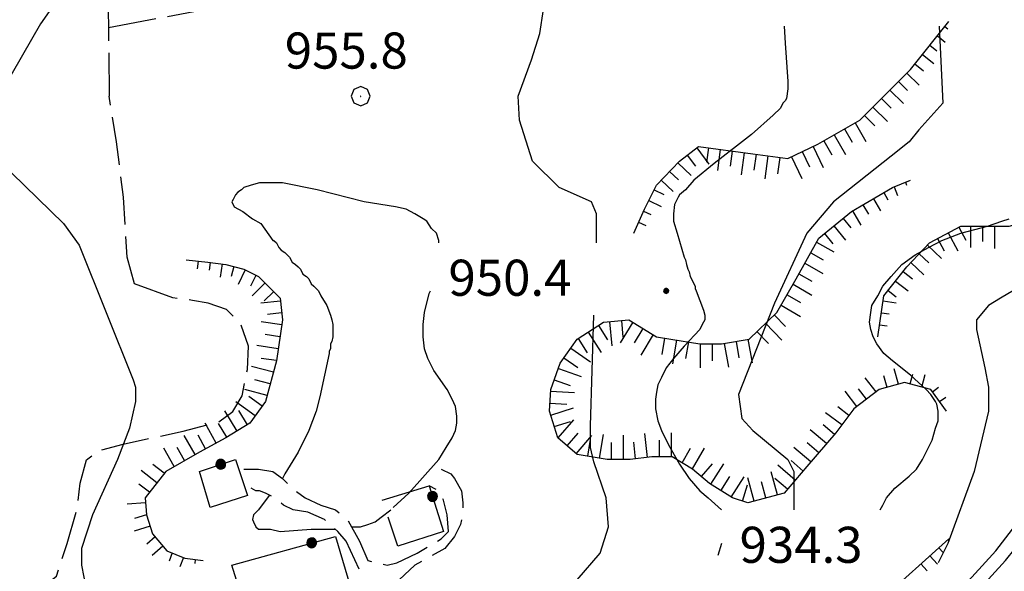
# Model space of a CAD drawing. Extents: x 2586695 to 2591519, y 4499623 to 4503081.
# Drawn here: x 2587126 to 2587331, y 4501609 to 4501723 of the extents above; entities that cross this region are included whole.
import ezdxf

# ---------------------------------------------------------------- set-up
doc = ezdxf.new("R2010")
doc.units = 0
doc.header["$LTSCALE"] = 5
doc.header["$MEASUREMENT"] = 0
for name, pattern in [('102', [2.5, 2, -0.5]), ('502', [5, 2.5, 2.5]), ('701', [2.5, 2, -0.5]), ('LSCA1', [1, -0.5, -0.5])]:
    doc.linetypes.add(name, pattern=pattern)
for name, color, linetype in [('10100000', 1, 'Continuous'), ('10200000', 1, '102'), ('50200000', 1, '502'), ('60100000', 1, 'LSCA1'), ('70100000', 1, '701'), ('70400000', 1, 'Continuous'), ('80100000', 2, 'Continuous'), ('80200000', 1, 'Continuous'), ('80400000', 1, 'Continuous'), ('A0140000', 2, 'Continuous')]:
    doc.layers.add(name, color=color, linetype=linetype)
doc.styles.get("Standard").update_dxf_attribs({"font": 'romans.shx'})

# ---------------------------------------------------------------- blocks, each defined once
blk = doc.blocks.new('BA1LUNG')
at = {"linetype": 'Continuous'}
blk.add_line((0, 0), (1, 0), dxfattribs=at)
blk = doc.blocks.new('BA1CORT')
at = {"linetype": 'Continuous'}
blk.add_line((0, 0), (0.7, 0), dxfattribs=at)
blk = doc.blocks.new('CERCHIO5')
at = {"linetype": 'Continuous'}
for p, q in [((-0.196, 0.064), (-0.206, 0.001)), ((-0.206, 0.001), (-0.196, -0.062)), ((-0.003, -0.202), (-0.206, 0.001)), ((-0.206, 0.001), (-0.003, 0.001)), ((-0.196, -0.062), (0.022, 0.2)), ((-0.168, 0.12), (-0.196, 0.064)), ((0.162, -0.118), (-0.196, 0.064)), ((-0.196, 0.064), (0.19, -0.062)), ((-0.183, 0.032), (-0.184, 0.013)), ((-0.184, 0.013), (-0.184, -0.047)), ((-0.18, 0.058), (-0.183, 0.032)), ((-0.167, 0.093), (-0.182, 0.091)), ((-0.182, 0.091), (-0.092, 0.063)), ((-0.152, 0.092), (-0.18, 0.058)), ((-0.158, 0.051), (-0.172, 0.001)), ((-0.172, 0.001), (-0.165, -0.077)), ((-0.168, -0.118), (0.094, 0.177)), ((-0.123, 0.166), (-0.168, 0.12)), ((0.19, -0.062), (-0.168, 0.12)), ((-0.168, 0.12), (0, 0)), ((0, 0), (-0.168, -0.118)), ((-0.152, 0.092), (-0.167, 0.093)), ((-0.166, 0.023), (-0.083, 0.112)), ((-0.122, -0.02), (-0.166, 0.023)), ((-0.072, 0.156), (-0.158, 0.051)), ((-0.138, 0.053), (-0.158, -0.016)), ((-0.142, 0.108), (-0.152, 0.092)), ((-0.126, 0.022), (-0.152, 0.092)), ((-0.127, 0.089), (-0.145, 0)), ((-0.145, 0), (-0.12, -0.069)), ((-0.092, 0.063), (-0.144, 0.144)), ((-0.144, 0.144), (-0.002, 0.069)), ((-0.105, 0.116), (-0.142, 0.108)), ((-0.076, 0.082), (-0.138, 0.053)), ((-0.072, 0.156), (-0.127, 0.089)), ((-0.127, 0.089), (-0.123, 0.112)), ((-0.11, -0.009), (-0.127, 0.089)), ((-0.091, -0.032), (-0.126, 0.022)), ((-0.066, 0.194), (-0.123, 0.166)), ((0.06, 0.194), (-0.123, -0.164)), ((-0.123, -0.164), (-0.066, 0.194)), ((-0.003, -0.202), (-0.123, 0.166)), ((-0.123, 0.166), (0.162, -0.118)), ((-0.123, 0.112), (-0.114, 0.138)), ((-0.084, 0.048), (-0.122, -0.02)), ((-0.114, 0.138), (-0.098, 0.178)), ((-0.072, 0.156), (-0.105, 0.116)), ((-0.098, 0.178), (-0.082, 0.172)), ((-0.022, 0.154), (-0.084, 0.048)), ((-0.083, 0.112), (0.009, 0.101)), ((-0.082, 0.172), (-0.032, 0.175)), ((-0.05, 0.134), (-0.076, 0.082)), ((0.022, 0.2), (-0.072, 0.156)), ((-0.032, 0.175), (-0.072, 0.156)), ((-0.003, 0.152), (-0.072, 0.156)), ((-0.051, 0.061), (-0.07, -0.008)), ((-0.068, -0.179), (0.035, 0.008)), ((-0.003, 0.204), (-0.066, 0.194)), ((-0.066, 0.194), (0.116, -0.164)), ((0.012, 0.149), (-0.051, 0.112)), ((-0.051, 0.112), (-0.051, 0.061)), ((-0.016, 0.097), (-0.051, 0.061)), ((-0.051, 0.061), (-0.016, 0.097)), ((-0.04, 0.124), (-0.05, 0.134)), ((-0.032, 0.175), (-0.04, 0.124)), ((0.01, 0.186), (-0.032, 0.175)), ((0, 0.174), (-0.032, 0.175)), ((-0.032, 0.175), (0.012, 0.149)), ((0.006, 0.054), (-0.026, -0.018)), ((0.061, 0.125), (-0.022, 0.154)), ((-0.016, 0.097), (0.034, 0.11)), ((0.065, 0.085), (-0.016, 0.097)), ((-0.003, 0.001), (-0.003, 0.204)), ((0.06, 0.194), (-0.003, 0.204)), ((-0.003, 0.001), (0.06, 0.194)), ((0.116, 0.166), (-0.003, -0.202)), ((0.058, 0.137), (-0.003, 0.152)), ((-0.003, 0.001), (0.197, 0.001)), ((-0.003, 0.001), (-0.003, -0.202)), ((-0.002, 0.069), (0.042, 0.197)), ((0.042, 0.16), (0, 0.174)), ((0.072, 0.053), (0.002, -0.036)), ((0.067, 0.043), (0.006, 0.054)), ((0.009, 0.101), (0.072, 0.053)), ((0.034, 0.11), (0.01, 0.186)), ((0.026, -0.083), (0.079, 0.072)), ((0.147, 0.135), (0.033, 0.066)), ((0.033, 0.066), (0.19, 0.064)), ((0.034, 0.11), (0.093, 0.094)), ((0.074, -0.087), (0.034, 0.11)), ((0.035, 0.008), (0.147, 0.135)), ((0.094, 0.177), (0.038, -0.196)), ((0.042, 0.197), (0.067, 0.101)), ((0.107, 0.137), (0.042, 0.16)), ((0.051, -0.062), (0.106, 0.031)), ((0.118, 0.117), (0.058, 0.137)), ((0.116, 0.166), (0.06, 0.194)), ((0.06, -0.192), (0.116, 0.166)), ((0.162, 0.12), (0.06, -0.192)), ((0.079, 0.072), (0.061, 0.125)), ((0.119, 0.036), (0.065, 0.085)), ((0.065, -0.017), (0.067, 0.043)), ((0.067, 0.101), (0.08, 0.184)), ((0.08, 0.184), (0.195, -0.034)), ((0.093, 0.094), (0.124, 0.053)), ((0.14, 0.07), (0.097, -0.076)), ((0.106, 0.031), (0.14, 0.105)), ((0.158, 0.109), (0.107, 0.137)), ((0.162, 0.12), (0.116, 0.166)), ((0.116, -0.164), (0.162, 0.12)), ((0.116, -0.06), (0.119, 0.036)), ((0.156, 0.064), (0.118, 0.117)), ((0.124, 0.053), (0.124, 0.053)), ((0.124, 0.053), (0.128, -0.03)), ((0.131, -0.07), (0.156, 0.001)), ((0.14, 0.105), (0.14, 0.07)), ((0.162, 0.044), (0.156, 0.064)), ((0.156, 0.001), (0.162, 0.044)), ((0.174, 0.064), (0.158, 0.109)), ((0.19, 0.064), (0.162, 0.12)), ((0.19, 0.064), (0.173, -0.096)), ((0.182, -0.008), (0.174, 0.064)), ((0.2, 0.001), (0.19, 0.064)), ((0.19, -0.062), (0.2, 0.001)), ((-0.196, -0.062), (-0.168, -0.118)), ((0.173, -0.096), (-0.196, -0.062)), ((-0.184, -0.047), (-0.165, -0.099)), ((-0.168, -0.118), (-0.123, -0.164)), ((-0.165, -0.077), (-0.13, -0.127)), ((-0.165, -0.099), (-0.12, -0.15)), ((-0.158, -0.016), (-0.117, -0.042)), ((-0.15, -0.04), (-0.156, -0.11)), ((-0.156, -0.11), (-0.106, -0.134)), ((-0.122, -0.02), (-0.15, -0.04)), ((-0.13, -0.127), (-0.06, -0.146)), ((-0.125, -0.057), (-0.108, -0.025)), ((-0.101, -0.082), (-0.125, -0.057)), ((-0.123, -0.164), (-0.066, -0.192)), ((-0.108, -0.025), (-0.122, -0.02)), ((-0.12, -0.069), (-0.087, -0.093)), ((-0.12, -0.15), (-0.06, -0.163)), ((-0.117, -0.042), (-0.078, -0.017)), ((-0.101, -0.082), (-0.11, -0.009)), ((-0.106, -0.134), (-0.093, -0.156)), ((-0.003, -0.094), (-0.101, -0.082)), ((-0.083, -0.14), (-0.101, -0.082)), ((-0.064, -0.045), (-0.097, -0.097)), ((-0.097, -0.097), (0.026, -0.134)), ((-0.093, -0.156), (-0.091, -0.18)), ((-0.054, -0.075), (-0.091, -0.032)), ((-0.091, -0.18), (-0.054, -0.075)), ((-0.087, -0.093), (-0.028, -0.126)), ((-0.034, -0.151), (-0.083, -0.14)), ((-0.07, -0.008), (-0.042, -0.049)), ((0.038, -0.196), (-0.068, -0.179)), ((-0.066, -0.192), (-0.003, -0.202)), ((0.097, -0.076), (-0.064, -0.045)), ((-0.06, -0.146), (0.011, -0.159)), ((-0.06, -0.163), (-0.032, -0.185)), ((0.002, -0.036), (-0.054, -0.075)), ((0.051, -0.062), (-0.054, -0.075)), ((-0.054, -0.075), (0.051, -0.062)), ((-0.054, -0.075), (-0.049, -0.182)), ((-0.049, -0.182), (0.026, -0.083)), ((-0.042, -0.049), (0.014, -0.064)), ((0.048, -0.128), (-0.034, -0.151)), ((-0.032, -0.185), (0.04, -0.182)), ((-0.028, -0.126), (0.048, -0.128)), ((-0.026, -0.018), (0.022, -0.048)), ((0.136, -0.106), (-0.003, -0.094)), ((-0.003, -0.202), (0.06, -0.192)), ((0.011, -0.159), (0.044, -0.153)), ((0.014, -0.064), (0.048, -0.061)), ((0.022, -0.048), (0.075, -0.075)), ((0.026, -0.134), (0.074, -0.087)), ((0.128, -0.03), (0.035, -0.054)), ((0.035, -0.054), (0.048, -0.128)), ((0.04, -0.182), (0.062, -0.176)), ((0.044, -0.153), (0.098, -0.127)), ((0.048, -0.061), (0.065, -0.017)), ((0.048, -0.128), (0.107, -0.112)), ((0.128, -0.03), (0.051, -0.062)), ((0.06, -0.192), (0.116, -0.164)), ((0.062, -0.176), (0.095, -0.16)), ((0.075, -0.075), (0.152, -0.078)), ((0.095, -0.16), (0.119, -0.147)), ((0.098, -0.127), (0.131, -0.07)), ((0.107, -0.112), (0.116, -0.06)), ((0.116, -0.164), (0.162, -0.118)), ((0.119, -0.147), (0.136, -0.106)), ((0.195, -0.034), (0.128, -0.03)), ((0.152, -0.078), (0.175, -0.074)), ((0.162, -0.118), (0.19, -0.062)), ((0.175, -0.074), (0.182, -0.008))]:
    blk.add_line(p, q, dxfattribs=at)
blk = doc.blocks.new('CERCHIO1')
at = {"linetype": 'Continuous'}
for p, q in [((-0.28, 0.28), (-0.397, -0.002)), ((0.003, 0.398), (-0.28, 0.28)), ((0, 0), (-0.002, -0.003)), ((0.002, 0.002), (0, 0)), ((0.005, 0.003), (0.002, 0.002)), ((0.286, 0.28), (0.003, 0.398)), ((0.009, 0.003), (0.005, 0.003)), ((0.011, 0.001), (0.009, 0.003)), ((0.013, -0.001), (0.011, 0.001)), ((0.403, -0.002), (0.286, 0.28)), ((-0.397, -0.002), (-0.28, -0.285)), ((-0.28, -0.285), (0.003, -0.402)), ((-0.002, -0.003), (-0.002, -0.006)), ((-0.002, -0.006), (0, -0.009)), ((0, -0.009), (0.002, -0.011)), ((0.002, -0.011), (0.005, -0.013)), ((0.003, -0.402), (0.286, -0.285)), ((0.005, -0.013), (0.009, -0.012)), ((0.009, -0.012), (0.011, -0.011)), ((0.011, -0.011), (0.013, -0.008)), ((0.014, -0.005), (0.013, -0.001)), ((0.013, -0.008), (0.014, -0.005)), ((0.286, -0.285), (0.403, -0.002))]:
    blk.add_line(p, q, dxfattribs=at)

msp = doc.modelspace()

# ---------------------------------------------------------------- linework, layer by layer
at = {"layer": '10100000', "linetype": 'Continuous', "flags": 128}
for points in [[(2587317.25, 4501598), (2587321.25, 4501601.5), (2587325.75, 4501605.5), (2587330.75, 4501611), (2587334.75, 4501616), (2587338.25, 4501626.5), (2587344, 4501642.5), (2587350.75, 4501655), (2587356.5, 4501667), (2587361.25, 4501677.5), (2587363.5, 4501681), (2587365, 4501682.5), (2587367.25, 4501683.5), (2587369.25, 4501683.5), (2587372, 4501683), (2587375.5, 4501681), (2587378.5, 4501678), (2587381.25, 4501672.5), (2587384.75, 4501662.5), (2587388, 4501656), (2587388.75, 4501655.5)], [(2587219.25, 4501529.5), (2587221.75, 4501528.5), (2587225.25, 4501527), (2587235, 4501529), (2587240, 4501531), (2587250.25, 4501536.5), (2587254, 4501539.5), (2587267, 4501549), (2587269.5, 4501550.5), (2587274, 4501554), (2587280, 4501561.5), (2587296.25, 4501583), (2587305.25, 4501591.5), (2587312.5, 4501598), (2587319.5, 4501603.5), (2587323.75, 4501607.5), (2587328.75, 4501613), (2587332.25, 4501617.5)]]:
    msp.add_lwpolyline(points, dxfattribs=at)
at = {"layer": '10200000', "linetype": '102', "flags": 128}
for points in [[(2587172.5, 4501630), (2587175.5, 4501630), (2587178.5, 4501629.5), (2587180.5, 4501628), (2587182.5, 4501626), (2587185.25, 4501624), (2587188.5, 4501622.5), (2587191.5, 4501621.5), (2587194, 4501619.5), (2587196.5, 4501615), (2587198.25, 4501611), (2587202.25, 4501610), (2587204.25, 4501610.5), (2587208.5, 4501612.5), (2587213.5, 4501615.5), (2587215, 4501617), (2587214.75, 4501620.5), (2587214, 4501623.5), (2587213, 4501625.5), (2587211, 4501626.5)], [(2587213.5, 4501630), (2587215.5, 4501629), (2587216.25, 4501628), (2587217.75, 4501625.5), (2587218, 4501623), (2587218, 4501621), (2587217.5, 4501618.5), (2587216.25, 4501616), (2587214.25, 4501613.5), (2587208, 4501610), (2587203.75, 4501606), (2587201.75, 4501603), (2587201, 4501600), (2587200.75, 4501598.5), (2587200.75, 4501595.5), (2587201, 4501592.5)], [(2587197, 4501597.5), (2587198.5, 4501599.5), (2587198.5, 4501601.5), (2587198.25, 4501603.5), (2587197, 4501608), (2587193.75, 4501615), (2587192, 4501617), (2587189.25, 4501619.5), (2587185.75, 4501621), (2587182.75, 4501621.5), (2587180.75, 4501622.5), (2587179, 4501624), (2587177, 4501625), (2587175.75, 4501625.5), (2587175, 4501625.5), (2587174, 4501626)]]:
    msp.add_lwpolyline(points, dxfattribs=at)
at = {"layer": '50200000', "linetype": '502', "flags": 128}
for points in [[(2587165.5, 4501622), (2587163.25, 4501629.5), (2587170.75, 4501632), (2587173.25, 4501624.5), (2587165.5, 4501622)], [(2587201.25, 4501623.5), (2587211, 4501626.5), (2587214, 4501617), (2587204.5, 4501614), (2587202.5, 4501620)], [(2587176.5, 4501592), (2587175.75, 4501591.5), (2587170, 4501610), (2587191.5, 4501616), (2587197, 4501597.5), (2587183, 4501594)]]:
    msp.add_lwpolyline(points, dxfattribs=at)
at = {"layer": '60100000', "linetype": 'LSCA1', "flags": 128}
for points in [[(2587304.25, 4501657.5), (2587305.5, 4501666), (2587310.25, 4501672), (2587315, 4501677), (2587321.5, 4501680.5), (2587331.5, 4501680.5), (2587339, 4501682.5), (2587344, 4501687), (2587345.5, 4501690.5), (2587349.5, 4501696), (2587352.5, 4501699), (2587358.5, 4501702), (2587364.25, 4501704.5), (2587367.75, 4501708), (2587364.5, 4501714.5), (2587362.25, 4501720), (2587359.75, 4501729), (2587358.25, 4501735), (2587356, 4501742.5), (2587353.25, 4501750), (2587352.25, 4501755.5)], [(2587253.5, 4501679), (2587255.75, 4501684), (2587258.25, 4501689), (2587263, 4501694), (2587267, 4501697), (2587278.25, 4501695.5), (2587285.5, 4501694.5), (2587291.75, 4501697.5), (2587300.5, 4501702.5), (2587311, 4501713), (2587319, 4501723)], [(2587318.5, 4501642), (2587315.25, 4501646.5), (2587309.75, 4501648), (2587304.5, 4501646.5), (2587299.25, 4501642.5), (2587295.5, 4501637.5), (2587289.5, 4501630.5), (2587284.75, 4501625), (2587277.25, 4501623), (2587274, 4501624), (2587269.25, 4501627), (2587265.75, 4501630), (2587261.5, 4501632.5), (2587257.25, 4501632.5), (2587252.75, 4501632), (2587248, 4501632), (2587241.75, 4501633), (2587237.75, 4501636.5), (2587236, 4501642), (2587236.25, 4501646.5), (2587238.25, 4501652), (2587241.75, 4501657), (2587247.25, 4501660.5), (2587252.5, 4501661), (2587258.25, 4501657.5), (2587261.25, 4501657), (2587267.25, 4501656), (2587271.75, 4501656), (2587277.5, 4501657), (2587283.25, 4501662.5), (2587287.25, 4501669.5), (2587292, 4501678), (2587298.75, 4501683.5), (2587307.25, 4501688.5), (2587311, 4501690)], [(2587160.5, 4501673.5), (2587165, 4501673), (2587168.75, 4501672.5), (2587172.5, 4501671.5), (2587175.5, 4501670), (2587180, 4501665.5), (2587180.5, 4501661), (2587179.25, 4501652.5), (2587177, 4501644), (2587173.75, 4501639.5), (2587168.75, 4501636.5), (2587163.25, 4501633.5), (2587156.25, 4501629.5), (2587152, 4501624), (2587152.25, 4501620.5), (2587153.5, 4501616.5), (2587156.5, 4501613), (2587160.25, 4501611.5), (2587164, 4501611)], [(2587224.75, 4501533.5), (2587235.25, 4501535), (2587247.25, 4501541), (2587259, 4501550), (2587268.5, 4501560), (2587280, 4501573), (2587292.5, 4501588), (2587304.5, 4501602.5), (2587319, 4501615.5)]]:
    msp.add_lwpolyline(points, dxfattribs=at)
at = {"layer": '70100000', "linetype": '701', "flags": 128}
for points in [[(2587143, 4501866.5), (2587144.5, 4501707.5)], [(2587144.37, 4501721.72), (2587168.53, 4501726.33), (2587174.75, 4501726.87)], [(2587149.75, 4501668.5), (2587148.25, 4501674), (2587147.5, 4501686.5), (2587146, 4501698), (2587144.5, 4501707.5)], [(2587105.51, 4501661.95), (2587106.33, 4501655.97), (2587108.5, 4501650.82), (2587110.67, 4501645.12), (2587113.12, 4501636.43), (2587114.2, 4501623.94), (2587116.64, 4501615.52), (2587119.5, 4501608), (2587121.08, 4501607.75), (2587124.34, 4501606.39), (2587127.59, 4501606.12), (2587131.12, 4501605.85), (2587133.57, 4501607.75), (2587135.74, 4501614.54), (2587137.91, 4501621.87), (2587138.45, 4501627.03), (2587139.81, 4501631.91), (2587142.25, 4501633.82), (2587147.41, 4501635.17), (2587159.9, 4501637.89), (2587167.23, 4501639.79), (2587170.22, 4501641.96), (2587172.12, 4501645.22), (2587173.21, 4501650.65), (2587173.48, 4501655.54), (2587171.85, 4501660.15), (2587168.86, 4501663.14), (2587165.06, 4501664.49), (2587161.8, 4501665.04), (2587157.73, 4501665.58), (2587149.75, 4501668.5)]]:
    msp.add_lwpolyline(points, dxfattribs=at)
at = {"layer": '80100000', "linetype": 'Continuous', "flags": 128}
for points in [[(2587284.75, 4501722), (2587285, 4501718.5), (2587285.5, 4501710.5), (2587285.5, 4501709), (2587285.25, 4501707), (2587285, 4501706.5), (2587284.5, 4501706), (2587284, 4501705), (2587282.5, 4501703.5), (2587278, 4501699.5), (2587270.25, 4501693.5), (2587266, 4501690), (2587264.25, 4501688), (2587263, 4501687), (2587262.75, 4501686.5), (2587262, 4501685), (2587261.75, 4501683), (2587261.75, 4501681.5), (2587262.5, 4501679), (2587264, 4501674), (2587264, 4501674), (2587264.25, 4501673.5), (2587264.5, 4501672.5), (2587264.75, 4501671.5), (2587265, 4501671), (2587265.25, 4501670), (2587265.5, 4501669.5), (2587266, 4501668.5), (2587266.25, 4501668), (2587266.25, 4501667.5), (2587266.25, 4501667.5), (2587266.5, 4501667), (2587268, 4501663), (2587268.25, 4501662), (2587268.25, 4501661), (2587268, 4501660.5), (2587267.75, 4501660), (2587267.25, 4501659), (2587264, 4501655.5), (2587261.75, 4501653), (2587260.25, 4501651), (2587259.25, 4501649), (2587258.5, 4501647.5), (2587258.25, 4501646), (2587258, 4501644.5), (2587258, 4501642.5), (2587258.5, 4501640), (2587259.25, 4501638), (2587260.75, 4501635), (2587263, 4501631), (2587265, 4501628), (2587267.25, 4501625.5), (2587269, 4501624), (2587271.75, 4501621.5)], [(2587271.75, 4501614.5), (2587271, 4501612)]]:
    msp.add_lwpolyline(points, dxfattribs=at)
at = {"layer": '80200000', "linetype": 'Continuous', "flags": 128}
for points in [[(2587245.75, 4501677), (2587245.75, 4501683), (2587244.75, 4501685.5), (2587238, 4501688.5), (2587232.5, 4501694), (2587229.75, 4501702.5), (2587229.5, 4501707.5), (2587232.25, 4501715), (2587234, 4501720.5), (2587234.75, 4501725.5), (2587233.75, 4501730.5), (2587229.5, 4501736), (2587212, 4501749.5), (2587197.25, 4501755), (2587183.75, 4501758.5), (2587176.75, 4501758), (2587167.5, 4501755.5), (2587146.5, 4501743), (2587138.25, 4501734), (2587130.25, 4501722.5), (2587122.5, 4501709)], [(2587356.75, 4501740), (2587357.5, 4501735.5), (2587358.75, 4501715), (2587357.25, 4501705), (2587355, 4501699.5), (2587343.5, 4501676.5), (2587341.5, 4501673.5), (2587339, 4501671), (2587329.75, 4501665.5), (2587327.25, 4501664), (2587324.75, 4501661), (2587324.75, 4501659), (2587326.5, 4501651), (2587327.25, 4501647), (2587327.25, 4501642), (2587324.25, 4501629.5), (2587318.75, 4501614.5), (2587316.75, 4501610.5)], [(2587317, 4501722), (2587317.75, 4501706), (2587312.75, 4501700.5), (2587310.75, 4501698), (2587307, 4501695)], [(2587307, 4501695), (2587295, 4501685.5), (2587289.5, 4501679), (2587282.75, 4501664.5), (2587275.25, 4501645.5), (2587276, 4501640.5), (2587278.25, 4501638), (2587285.5, 4501632), (2587286.75, 4501629.5), (2587286.75, 4501621.5)], [(2587124.25, 4501691.5), (2587135, 4501681), (2587138.25, 4501676.5), (2587149.5, 4501648.5)], [(2587209.75, 4501682), (2587208, 4501683), (2587206.25, 4501684), (2587204, 4501684.5), (2587197.5, 4501685.5), (2587187.75, 4501688), (2587180.5, 4501689.5), (2587177.25, 4501689.5), (2587175.75, 4501689.5), (2587174, 4501689), (2587172.5, 4501688.5), (2587172, 4501688), (2587171.25, 4501687.5), (2587170.75, 4501687), (2587170.25, 4501686), (2587170, 4501685.5), (2587170.5, 4501684.5), (2587172.25, 4501683.5), (2587174.25, 4501682), (2587176, 4501681), (2587178.5, 4501677.5), (2587178.75, 4501677.5), (2587179.25, 4501677), (2587179.75, 4501676), (2587180.25, 4501675.5), (2587181, 4501675), (2587181.5, 4501674.5), (2587182, 4501674), (2587182.5, 4501673), (2587183.25, 4501672.5), (2587183.75, 4501672), (2587184.25, 4501671.5), (2587184.75, 4501670.5), (2587185.5, 4501670), (2587186, 4501669.5), (2587186.5, 4501668.5), (2587187, 4501668), (2587187.5, 4501667.5), (2587188, 4501667), (2587188.5, 4501666), (2587188.5, 4501666), (2587189.75, 4501664), (2587190.5, 4501662), (2587190.75, 4501661), (2587190.75, 4501661), (2587191, 4501660), (2587191, 4501659), (2587191, 4501658.5), (2587191, 4501658), (2587191, 4501657.5), (2587190.75, 4501656.5), (2587190.5, 4501656), (2587190.5, 4501655), (2587190.25, 4501654.5), (2587190.25, 4501654), (2587190.25, 4501654), (2587188.25, 4501645)], [(2587213, 4501677), (2587213, 4501677.5), (2587212.5, 4501679), (2587211.5, 4501680), (2587210.5, 4501681.5), (2587209.75, 4501682)], [(2587304.75, 4501621.5), (2587305.25, 4501622.5), (2587306, 4501624), (2587307.75, 4501626), (2587310.75, 4501628.5), (2587312.25, 4501630), (2587313.5, 4501632), (2587314.25, 4501633.5), (2587314.25, 4501633.5), (2587315.5, 4501636), (2587316.25, 4501638.5), (2587316.75, 4501640), (2587316.75, 4501642), (2587316.5, 4501643.5), (2587316.25, 4501644), (2587315.25, 4501645.5), (2587314.25, 4501646.5), (2587311, 4501649.5), (2587307.25, 4501652.5), (2587305.5, 4501654), (2587304, 4501656), (2587303.25, 4501657.5), (2587302.75, 4501659), (2587302.5, 4501660.5), (2587302.75, 4501662.5), (2587303, 4501664), (2587304.25, 4501666), (2587305.25, 4501668), (2587307, 4501670), (2587309.25, 4501672.5), (2587312, 4501674.5), (2587314.75, 4501676), (2587317.5, 4501677.5), (2587321.5, 4501679), (2587327, 4501680.5), (2587330, 4501681.5), (2587331.5, 4501682)], [(2587213, 4501632), (2587214.5, 4501634.5), (2587215.75, 4501636.5), (2587216.5, 4501638), (2587216.75, 4501639.5), (2587216.75, 4501641), (2587216.5, 4501643), (2587215.75, 4501644.5), (2587214.75, 4501646.5), (2587212, 4501650.5), (2587210.75, 4501653), (2587210, 4501655), (2587209.75, 4501657.5), (2587209.75, 4501660), (2587210, 4501662.5), (2587211, 4501666.5), (2587211.25, 4501667)], [(2587245.25, 4501631.5), (2587244.5, 4501634.5), (2587244.5, 4501639), (2587245.25, 4501662)], [(2587149.5, 4501648.5), (2587150, 4501647), (2587150, 4501644), (2587148.75, 4501638.5), (2587146.25, 4501632), (2587141, 4501620.5), (2587138.75, 4501613.5), (2587138.75, 4501610), (2587139.75, 4501605), (2587142, 4501601), (2587156.5, 4501590.5), (2587169.75, 4501585)], [(2587188.25, 4501645), (2587188.25, 4501645), (2587187.5, 4501642), (2587186, 4501638), (2587183.75, 4501633.5), (2587181, 4501629), (2587180.5, 4501628)], [(2587203, 4501588), (2587226.5, 4501597), (2587241.75, 4501607), (2587246.5, 4501612.5), (2587248.25, 4501618), (2587247.75, 4501624), (2587245.25, 4501631.5)], [(2587203.5, 4501622), (2587206.75, 4501625), (2587213, 4501632), (2587213, 4501632)], [(2587177.75, 4501624.5), (2587177.75, 4501624.5), (2587175.5, 4501621.5), (2587174.5, 4501620.5), (2587174.25, 4501619.5), (2587174.5, 4501619), (2587175, 4501618), (2587175.5, 4501617.5), (2587178, 4501617.5), (2587180, 4501617), (2587186.5, 4501617.5), (2587191.5, 4501617.5)], [(2587195, 4501618), (2587196.75, 4501618), (2587198.25, 4501618.5), (2587199.75, 4501619), (2587201, 4501620), (2587203, 4501621.5)]]:
    msp.add_lwpolyline(points, dxfattribs=at)

# ---------------------------------------------------------------- block references
at = {"layer": '50200000', "linetype": 'Continuous'}
for p, xscale, yscale, zscale, rotation in [((2587167.68, 4501630.98), 5.000000000995962, 5.000000000995962, 5.000000000995962, 288.4349488313591), ((2587211.69, 4501624.31), 4.999999998748084, 4.999999998748084, 4.999999998748084, 197.5255683630104), ((2587186.59, 4501614.63), 4.999999997932995, 4.999999997932995, 4.999999997932995, 285.592810946438)]:
    msp.add_blockref('CERCHIO5', p, dxfattribs=dict(at, xscale=xscale, yscale=yscale, zscale=zscale, rotation=rotation))
at = {"layer": '60100000', "linetype": 'Continuous'}
for name, p, xscale, yscale, zscale, rotation in [('BA1CORT', (2587318.19, 4501721.98), 1.10173488839956, 1.10173488839956, 1.10173488839956, 321.3401917837301), ('BA1LUNG', (2587316.62, 4501720.03), 2.071771704735667, 2.071771704735667, 2.071771704735667, 321.3401917257977), ('BA1CORT', (2587315.06, 4501718.08), 2.624863060239601, 2.624863060239601, 2.624863060239601, 321.3401917617842), ('BA1LUNG', (2587313.5, 4501716.13), 3.013459627953763, 3.013459627953763, 3.013459627953763, 321.3401917597371), ('BA1CORT', (2587311.94, 4501714.17), 3.313298891835986, 3.313298891835986, 3.313298891835986, 321.3401917459099), ('BA1CORT', (2587308.53, 4501710.53), 3.763468911213593, 3.763468911213593, 3.763468911213593, 315.0000000250645), ('BA1LUNG', (2587310.29, 4501712.29), 3.557481039296899, 3.557481039296899, 3.557481039296899, 314.9999999734841), ('BA1LUNG', (2587306.76, 4501708.76), 3.941610500259846, 3.941610500259846, 3.941610500259846, 315), ('BA1CORT', (2587304.99, 4501706.99), 4.098545792171638, 4.098545792171638, 4.098545792171638, 315), ('BA1LUNG', (2587303.22, 4501705.22), 4.238790813535105, 4.238790813535105, 4.238790813535105, 315), ('BA1CORT', (2587301.46, 4501703.46), 4.365556829873606, 4.365556829873606, 4.365556829873606, 314.9999999783923), ('BA1CORT', (2587297.33, 4501700.69), 4.587540269202128, 4.587540269202128, 4.587540269202128, 299.7448812969422), ('BA1LUNG', (2587299.5, 4501701.93), 4.481209116067711, 4.481209116067711, 4.481209116067711, 299.7448812932498), ('BA1CORT', (2587292.99, 4501698.21), 4.77751360229457, 4.77751360229457, 4.77751360229457, 299.744881286552), ('BA1LUNG', (2587295.16, 4501699.45), 4.685941376925672, 4.685941376925672, 4.685941376925672, 299.7448812934111), ('BA1LUNG', (2587266.62, 4501696.72), 4.167506733909249, 4.167506733909249, 4.167506733909249, 306.869897658648), ('BA1CORT', (2587269.01, 4501696.73), 4.300962130442052, 4.300962130442052, 4.300962130442052, 262.4053566355078), ('BA1LUNG', (2587271.49, 4501696.4), 4.422155835563291, 4.422155835563291, 4.422155835563291, 262.4053566234347), ('BA1CORT', (2587273.97, 4501696.07), 4.533152639391142, 4.533152639391142, 4.533152639391142, 262.4053566197406), ('BA1LUNG', (2587290.78, 4501697.04), 4.863143581388007, 4.863143581388007, 4.863143581388007, 295.6410058262837), ('BA1CORT', (2587264.62, 4501695.22), 4.019026313442737, 4.019026313442737, 4.019026313442737, 306.8698976591211), ('BA1LUNG', (2587276.45, 4501695.74), 4.635536051055259, 4.635536051055259, 4.635536051055259, 262.4053566276052), ('BA1CORT', (2587278.92, 4501695.41), 4.730547138278653, 4.730547138278653, 4.730547138278653, 262.1466866960952), ('BA1LUNG', (2587281.4, 4501695.07), 4.819176676815345, 4.819176676815345, 4.819176676815345, 262.1466867074776), ('BA1CORT', (2587283.88, 4501694.72), 4.902228228551198, 4.902228228551198, 4.902228228551198, 262.146686693374), ('BA1LUNG', (2587286.28, 4501694.87), 4.980362530019656, 4.980362530019656, 4.980362530019656, 295.6410058349303), ('BA1CORT', (2587288.53, 4501695.95), 4.943555743079248, 4.943555743079248, 4.943555743079248, 295.6410058194398), ('BA1LUNG', (2587262.68, 4501693.66), 3.851703374153737, 3.851703374153737, 3.851703374153737, 316.4688007206634), ('BA1LUNG', (2587259.23, 4501690.03), 3.435769830405244, 3.435769830405244, 3.435769830405244, 316.4688007200158), ('BA1CORT', (2587260.95, 4501691.85), 3.66005088404332, 3.66005088404332, 3.66005088404332, 316.4688007064584), ('BA1CORT', (2587257.77, 4501688.04), 3.165423939563385, 3.165423939563385, 3.165423939563385, 333.4349487852277), ('BA1LUNG', (2587307.63, 4501688.65), 1.947552131840825, 1.947552131840825, 1.947552131840825, 291.8014095117911), ('BA1CORT', (2587309.96, 4501689.58), 0.9585815396423645, 0.9585815396423645, 0.9585815396423645, 291.8014094088243), ('BA1LUNG', (2587303.3, 4501686.17), 2.879538980500935, 2.879538980500935, 2.879538980500935, 300.465544917111), ('BA1CORT', (2587305.45, 4501687.44), 2.49708006892763, 2.49708006892763, 2.49708006892763, 300.4655449113339), ('BA1LUNG', (2587256.65, 4501685.8), 2.825067776141586, 2.825067776141586, 2.825067776141586, 333.4349488440399), ('BA1CORT', (2587301.14, 4501684.91), 3.173174201086452, 3.173174201086452, 3.173174201086452, 300.4655449024075), ('BA1CORT', (2587255.55, 4501683.56), 2.365273575686803, 2.365273575686803, 2.365273575686803, 335.772254694904), ('BA1CORT', (2587297.03, 4501682.09), 3.612243462537704, 3.612243462537704, 3.612243462537704, 309.1736579481766), ('BA1LUNG', (2587298.99, 4501683.64), 3.411565061222334, 3.411565061222334, 3.411565061222334, 300.4655449135121), ('BA1LUNG', (2587254.53, 4501681.28), 1.653752748852159, 1.653752748852159, 1.653752748852159, 335.7722547151484), ('BA1LUNG', (2587295.09, 4501680.52), 3.785527484894606, 3.785527484894606, 3.785527484894606, 309.1736579755033), ('BA1CORT', (2587321.04, 4501680.25), 4.36691188728301, 4.36691188728301, 4.36691188728301, 298.3007557722134), ('BA1LUNG', (2587323.48, 4501680.5), 4.465540670789778, 4.465540670789778, 4.465540670789778, 270), ('BA1CORT', (2587325.98, 4501680.5), 4.55706749111414, 4.55706749111414, 4.55706749111414, 270), ('BA1LUNG', (2587328.48, 4501680.5), 4.642446786165237, 4.642446786165237, 4.642446786165237, 270), ('BA1CORT', (2587293.15, 4501678.94), 3.938005814431709, 3.938005814431709, 3.938005814431709, 309.1736579996237), ('BA1CORT', (2587316.64, 4501677.88), 4.143236318591129, 4.143236318591129, 4.143236318591129, 298.3007557856326), ('BA1LUNG', (2587318.84, 4501679.07), 4.259985580802877, 4.259985580802877, 4.259985580802877, 298.3007557660064), ('BA1LUNG', (2587291.5, 4501677.11), 4.074143298443379, 4.074143298443379, 4.074143298443379, 330.8025139799968), ('BA1LUNG', (2587314.56, 4501676.54), 4.014675026140465, 4.014675026140465, 4.014675026140465, 316.4688007095677), ('BA1CORT', (2587290.28, 4501674.93), 4.197105820160601, 4.197105820160601, 4.197105820160601, 330.8025139792333), ('BA1CORT', (2587312.84, 4501674.72), 3.871639710615374, 3.871639710615374, 3.871639710615374, 316.4688007281252), ('BA1LUNG', (2587162.98, 4501673.22), 1.606906663573351, 1.606906663573351, 1.606906663573351, 263.6598082357545), ('BA1CORT', (2587165.47, 4501672.94), 2.298272136552785, 2.298272136552785, 2.298272136552785, 262.4053566620941), ('BA1LUNG', (2587167.95, 4501672.61), 2.745041684300868, 2.745041684300868, 2.745041684300868, 262.4053566314086), ('BA1CORT', (2587170.38, 4501672.06), 3.075756526251944, 3.075756526251944, 3.075756526251944, 255.068582793924), ('BA1LUNG', (2587289.06, 4501672.75), 4.309219939850602, 4.309219939850602, 4.309219939850602, 330.8025139785751), ('BA1LUNG', (2587311.12, 4501672.91), 3.710452877512664, 3.710452877512664, 3.710452877512664, 316.4688007078693), ('BA1LUNG', (2587172.78, 4501671.36), 3.338444293043834, 3.338444293043834, 3.338444293043834, 243.434948822922), ('BA1CORT', (2587175.01, 4501670.24), 3.556372101492028, 3.556372101492028, 3.556372101492028, 243.434948822922), ('BA1CORT', (2587287.84, 4501670.56), 4.41224563687972, 4.41224563687972, 4.41224563687972, 330.8025139360814), ('BA1CORT', (2587309.48, 4501671.02), 3.52582870636358, 3.52582870636358, 3.52582870636358, 321.6325146225547), ('BA1LUNG', (2587176.88, 4501668.62), 3.742595630158651, 3.742595630158651, 3.742595630158651, 225), ('BA1LUNG', (2587286.61, 4501668.39), 4.507546541418396, 4.507546541418396, 4.507546541418396, 330.2551187177411), ('BA1LUNG', (2587307.93, 4501669.06), 3.309772534358944, 3.309772534358944, 3.309772534358944, 321.6325146243555), ('BA1CORT', (2587178.65, 4501666.85), 3.905178785809726, 3.905178785809726, 3.905178785809726, 224.999999975845), ('BA1CORT', (2587285.37, 4501666.22), 4.596200699647662, 4.596200699647662, 4.596200699647662, 330.2551186886576), ('BA1CORT', (2587306.37, 4501667.1), 3.049340827985154, 3.049340827985154, 3.049340827985154, 321.6325145937008), ('BA1LUNG', (2587180.07, 4501664.91), 4.049453181472253, 4.049453181472253, 4.049453181472253, 186.3401917277201), ('BA1LUNG', (2587284.13, 4501664.05), 4.679075116657396, 4.679075116657396, 4.679075116657396, 330.2551186818401), ('BA1LUNG', (2587305.34, 4501664.92), 2.72146628070328, 2.72146628070328, 2.72146628070328, 351.6341138716883), ('BA1CORT', (2587180.34, 4501662.43), 4.17912816956134, 4.17912816956134, 4.17912816956134, 186.3401917282845), ('BA1CORT', (2587282.73, 4501662), 4.756877499964165, 4.756877499964165, 4.756877499964165, 313.7269700037336), ('BA1CORT', (2587304.98, 4501662.45), 2.27853375195303, 2.27853375195303, 2.27853375195303, 351.6341138521162), ('BA1LUNG', (2587180.35, 4501659.95), 4.296888803017824, 4.296888803017824, 4.296888803017824, 171.6341138795811), ('BA1CORT', (2587246.16, 4501659.8), 5.000000000651807, 5.000000000651807, 5.000000000651807, 302.4711922703855), ('BA1LUNG', (2587248.45, 4501660.61), 5.000000002171563, 5.000000002171563, 5.000000002171563, 275.4403320259464), ('BA1LUNG', (2587253.29, 4501660.52), 4.999999999002806, 4.999999999002806, 4.999999999002806, 238.6713071341776), ('BA1CORT', (2587250.94, 4501660.85), 5.000000002171563, 5.000000002171563, 5.000000002171563, 275.4403320259464), ('BA1CORT', (2587255.43, 4501659.22), 4.999999999002806, 4.999999999002806, 4.999999999002806, 238.6713071341776), ('BA1LUNG', (2587280.92, 4501660.28), 4.830193043542555, 4.830193043542555, 4.830193043542555, 313.7269699608528), ('BA1LUNG', (2587304.61, 4501659.97), 1.593105972720634, 1.593105972720634, 1.593105972720634, 351.6341139393203), ('BA1CORT', (2587179.98, 4501657.48), 4.404741383376682, 4.404741383376682, 4.404741383376682, 171.6341139015247), ('BA1LUNG', (2587244.05, 4501658.46), 5.000000000651807, 5.000000000651807, 5.000000000651807, 302.4711922703855), ('BA1LUNG', (2587257.57, 4501657.92), 4.999999999002806, 4.999999999002806, 4.999999999002806, 238.6713071341776), ('BA1CORT', (2587259.93, 4501657.22), 5.000000000198072, 5.000000000198072, 5.000000000198072, 260.5376777919744), ('BA1CORT', (2587279.12, 4501658.55), 4.899511155477297, 4.899511155477297, 4.899511155477297, 313.7269699936308), ('BA1LUNG', (2587179.62, 4501655), 4.50422456399592, 4.50422456399592, 4.50422456399592, 171.6341138914802), ('BA1LUNG', (2587240.44, 4501655.14), 5.000000000535852, 5.000000000535852, 5.000000000535852, 325.0079797817696), ('BA1CORT', (2587241.94, 4501657.12), 5.000000000651807, 5.000000000651807, 5.000000000651807, 302.4711922703855), ('BA1LUNG', (2587262.39, 4501656.81), 5.000000000198072, 5.000000000198072, 5.000000000198072, 260.5376777919744), ('BA1CORT', (2587264.86, 4501656.4), 5.000000000198072, 5.000000000198072, 5.000000000198072, 260.5376777919744), ('BA1LUNG', (2587267.33, 4501656), 5, 5, 5, 270), ('BA1CORT', (2587269.83, 4501656), 5, 5, 5, 270), ('BA1LUNG', (2587272.32, 4501656.1), 5.000000001619647, 5.000000001619647, 5.000000001619647, 279.8658069396557), ('BA1CORT', (2587274.78, 4501656.53), 5.000000001619647, 5.000000001619647, 5.000000001619647, 279.8658069396557), ('BA1LUNG', (2587277.24, 4501656.96), 4.965245300205497, 4.965245300205497, 4.965245300205497, 279.8658069384809), ('BA1CORT', (2587239.01, 4501653.09), 5.000000000535852, 5.000000000535852, 5.000000000535852, 325.0079797817696), ('BA1LUNG', (2587178.62, 4501650.11), 4.682663177537918, 4.682663177537918, 4.682663177537918, 165.1735200239743), ('BA1CORT', (2587179.25, 4501652.53), 4.596544259063918, 4.596544259063918, 4.596544259063918, 171.6341138692113), ('BA1LUNG', (2587237.85, 4501650.9), 4.999999999200845, 4.999999999200845, 4.999999999200845, 340.0168934689822), ('BA1CORT', (2587306.15, 4501646.97), 3.525828703799566, 3.525828703799566, 3.525828703799566, 105.94539590612), ('BA1LUNG', (2587308.55, 4501647.66), 3.30977253615184, 3.30977253615184, 3.30977253615184, 105.9453958953865), ('BA1CORT', (2587310.96, 4501647.67), 3.049340829899442, 3.049340829899442, 3.049340829899442, 74.74488132380083), ('BA1LUNG', (2587313.37, 4501647.01), 2.721466283294086, 2.721466283294086, 2.721466283294086, 74.74488131843825), ('BA1CORT', (2587177.98, 4501647.69), 4.763362118823459, 4.763362118823459, 4.763362118823459, 165.1735200407922), ('BA1CORT', (2587236.99, 4501648.55), 4.999999999200845, 4.999999999200845, 4.999999999200845, 340.0168934689822), ('BA1LUNG', (2587303.87, 4501646.02), 3.710452875702346, 3.710452875702346, 3.710452875702346, 127.3039482984107), ('BA1CORT', (2587315.57, 4501646.05), 2.278533751550746, 2.278533751550746, 2.278533751550746, 35.83765295427829), ('BA1LUNG', (2587177.34, 4501645.28), 4.839283096345513, 4.839283096345513, 4.839283096345513, 165.1735200515903), ('BA1CORT', (2587176.31, 4501643.04), 4.910960407412727, 4.910960407412727, 4.910960407412727, 144.1623470285939), ('BA1LUNG', (2587236.23, 4501646.18), 5.000000000720366, 5.000000000720366, 5.000000000720366, 356.8201698830957), ('BA1LUNG', (2587299.9, 4501642.99), 4.014675024857644, 4.014675024857644, 4.014675024857644, 127.3039482968628), ('BA1CORT', (2587301.88, 4501644.51), 3.871639713552329, 3.871639713552329, 3.871639713552329, 127.3039482584066), ('BA1LUNG', (2587317.04, 4501644.03), 1.593105972874945, 1.593105972874945, 1.593105972874945, 35.83765299576293), ('BA1LUNG', (2587174.85, 4501641.02), 4.978843446145148, 4.978843446145148, 4.978843446145148, 144.1623470650294), ('BA1CORT', (2587236.09, 4501643.68), 5.000000000720366, 5.000000000720366, 5.000000000720366, 356.8201698830957), ('BA1CORT', (2587298.24, 4501641.15), 4.143236319534481, 4.143236319534481, 4.143236319534481, 143.1301023348375), ('BA1LUNG', (2587171.07, 4501637.89), 4.885990192060698, 4.885990192060698, 4.885990192060698, 120.9637565133439), ('BA1CORT', (2587173.21, 4501639.18), 4.955172308940534, 4.955172308940534, 4.955172308940534, 120.9637565136053), ('BA1LUNG', (2587236.25, 4501641.22), 4.999999999242915, 4.999999999242915, 4.999999999242915, 17.65012422224144), ('BA1LUNG', (2587296.74, 4501639.15), 4.25998558383435, 4.25998558383435, 4.25998558383435, 143.130102347893), ('BA1LUNG', (2587166.73, 4501635.4), 4.73531322652991, 4.73531322652991, 4.73531322652991, 118.6104596682136), ('BA1CORT', (2587168.92, 4501636.6), 4.812862934013833, 4.812862934013833, 4.812862934013833, 120.9637565320735), ('BA1CORT', (2587237, 4501638.84), 4.999999999242915, 4.999999999242915, 4.999999999242915, 17.65012422224144), ('BA1LUNG', (2587237.78, 4501636.47), 5.000000001160122, 5.000000001160122, 5.000000001160122, 48.81407482927059), ('BA1CORT', (2587295.21, 4501637.17), 4.366911886420414, 4.366911886420414, 4.366911886420414, 139.3987053815031), ('BA1LUNG', (2587162.35, 4501632.99), 4.56455072422005, 4.56455072422005, 4.56455072422005, 119.7448813078172), ('BA1CORT', (2587164.54, 4501634.2), 4.652771549214754, 4.652771549214754, 4.652771549214754, 118.6104596705417), ('BA1CORT', (2587239.66, 4501634.83), 5.000000001160122, 5.000000001160122, 5.000000001160122, 48.81407482927059), ('BA1LUNG', (2587241.54, 4501633.18), 5.000000001160122, 5.000000001160122, 5.000000001160122, 48.81407482927059), ('BA1LUNG', (2587246.42, 4501632.25), 4.999999999175885, 4.999999999175885, 4.999999999175885, 80.90972306863954), ('BA1LUNG', (2587251.4, 4501632), 5, 5, 5, 90), ('BA1LUNG', (2587256.38, 4501632.4), 4.999999999359177, 4.999999999359177, 4.999999999359177, 96.34019173412446), ('BA1LUNG', (2587261.37, 4501632.5), 5, 5, 5, 90), ('BA1LUNG', (2587293.59, 4501635.27), 4.465540668838626, 4.465540668838626, 4.465540668838626, 139.3987053744371), ('BA1CORT', (2587243.95, 4501632.65), 4.999999999175885, 4.999999999175885, 4.999999999175885, 80.90972306863954), ('BA1CORT', (2587248.9, 4501632), 5, 5, 5, 90), ('BA1CORT', (2587253.89, 4501632.13), 4.999999999359177, 4.999999999359177, 4.999999999359177, 96.34019173412446), ('BA1CORT', (2587258.87, 4501632.5), 5, 5, 5, 90), ('BA1CORT', (2587291.96, 4501633.37), 4.557067491233293, 4.557067491233293, 4.557067491233293, 139.3987053486452), ('BA1LUNG', (2587158.01, 4501630.51), 4.36751203698898, 4.36751203698898, 4.36751203698898, 119.7448813083079), ('BA1CORT', (2587160.18, 4501631.75), 4.469811145121433, 4.469811145121433, 4.469811145121433, 119.7448813006441), ('BA1CORT', (2587263.54, 4501631.3), 4.99999999858704, 4.99999999858704, 4.99999999858704, 59.53445507107086), ('BA1LUNG', (2587265.7, 4501630.03), 4.99999999858704, 4.99999999858704, 4.99999999858704, 59.53445507107086), ('BA1LUNG', (2587290.33, 4501631.47), 4.642446788216168, 4.642446788216168, 4.642446788216168, 139.3987053300613), ('BA1CORT', (2587155.96, 4501629.13), 4.256341581135457, 4.256341581135457, 4.256341581135457, 142.3057595366927), ('BA1CORT', (2587267.6, 4501628.41), 4.999999999988507, 4.999999999988507, 4.999999999988507, 49.39870534631383), ('BA1LUNG', (2587269.53, 4501626.82), 5.000000000156195, 5.000000000156195, 5.000000000156195, 57.72435569135869), ('BA1LUNG', (2587287.07, 4501627.69), 4.79772159839461, 4.79772159839461, 4.79772159839461, 139.1849161260749), ('BA1CORT', (2587288.7, 4501629.58), 4.722452658054451, 4.722452658054451, 4.722452658054451, 139.1849160988804), ('BA1LUNG', (2587154.43, 4501627.15), 4.134613772155248, 4.134613772155248, 4.134613772155248, 142.3057595251875), ('BA1LUNG', (2587283.35, 4501624.63), 4.936083357027856, 4.936083357027856, 4.936083357027856, 104.9314171642104), ('BA1CORT', (2587152.91, 4501625.17), 4.0001110061043, 4.0001110061043, 4.0001110061043, 142.3057595321113), ('BA1CORT', (2587271.64, 4501625.49), 5.000000000156195, 5.000000000156195, 5.000000000156195, 57.72435569135869), ('BA1LUNG', (2587273.76, 4501624.15), 5.000000000156195, 5.000000000156195, 5.000000000156195, 57.72435569135869), ('BA1CORT', (2587276.11, 4501623.35), 4.999999998927793, 4.999999998927793, 4.999999998927793, 72.89727104075556), ('BA1LUNG', (2587278.52, 4501623.34), 4.999999998063201, 4.999999998063201, 4.999999998063201, 104.931417190168), ('BA1CORT', (2587280.93, 4501623.98), 4.999999998063201, 4.999999998063201, 4.999999998063201, 104.931417190168), ('BA1CORT', (2587285.44, 4501625.79), 4.868783319028751, 4.868783319028751, 4.868783319028751, 139.1849161279461), ('BA1LUNG', (2587152.07, 4501622.98), 3.849834076378361, 3.849834076378361, 3.849834076378361, 184.0856167700996), ('BA1CORT', (2587152.25, 4501620.49), 3.67958534883463, 3.67958534883463, 3.67958534883463, 197.3540246665401), ('BA1LUNG', (2587153, 4501618.1), 3.4832307327168, 3.4832307327168, 3.4832307327168, 197.3540246476848), ('BA1CORT', (2587154.03, 4501615.88), 3.25128832175908, 3.25128832175908, 3.25128832175908, 220.601294662806), ('BA1LUNG', (2587318.78, 4501615.3), 0.3286759877717926, 0.3286759877717926, 0.3286759877717926, 311.8778695691468), ('BA1LUNG', (2587155.66, 4501613.98), 2.967938388185373, 2.967938388185373, 2.967938388185373, 220.601294654755), ('BA1CORT', (2587157.62, 4501612.55), 2.603707328711256, 2.603707328711256, 2.603707328711256, 248.1985905326765), ('BA1CORT', (2587316.92, 4501613.63), 1.69598936977471, 1.69598936977471, 1.69598936977471, 311.8778694813379), ('BA1LUNG', (2587159.94, 4501611.62), 2.093120004360605, 2.093120004360605, 2.093120004360605, 248.1985905373183), ('BA1CORT', (2587162.4, 4501611.21), 1.232108340096379, 1.232108340096379, 1.232108340096379, 262.4053566099442), ('BA1CORT', (2587313.2, 4501610.3), 2.764842633673128, 2.764842633673128, 2.764842633673128, 311.8778695465559), ('BA1LUNG', (2587315.06, 4501611.97), 2.339555824839158, 2.339555824839158, 2.339555824839158, 311.8778695466682)]:
    msp.add_blockref(name, p, dxfattribs=dict(at, xscale=xscale, yscale=yscale, zscale=zscale, rotation=rotation))
at = {"layer": '70400000', "linetype": 'Continuous', "xscale": 5, "yscale": 5, "zscale": 5}
msp.add_blockref('CERCHIO1', (2587196.75, 4501707.5), dxfattribs=at)
at = {"layer": '80400000', "linetype": 'Continuous', "xscale": 2.5, "yscale": 2.5, "zscale": 2.5}
msp.add_blockref('CERCHIO5', (2587260.25, 4501667), dxfattribs=at)

# ---------------------------------------------------------------- texts
at = {"layer": 'A0140000', "linetype": 'Continuous'}
for s, p in [('955.8', (2587181, 4501713.21)), ('950.4', (2587215, 4501666)), ('934.3', (2587275.5, 4501610.5))]:
    msp.add_text(s, height=7.5, dxfattribs=at).set_placement(p)

doc.saveas('drawing.dxf')
